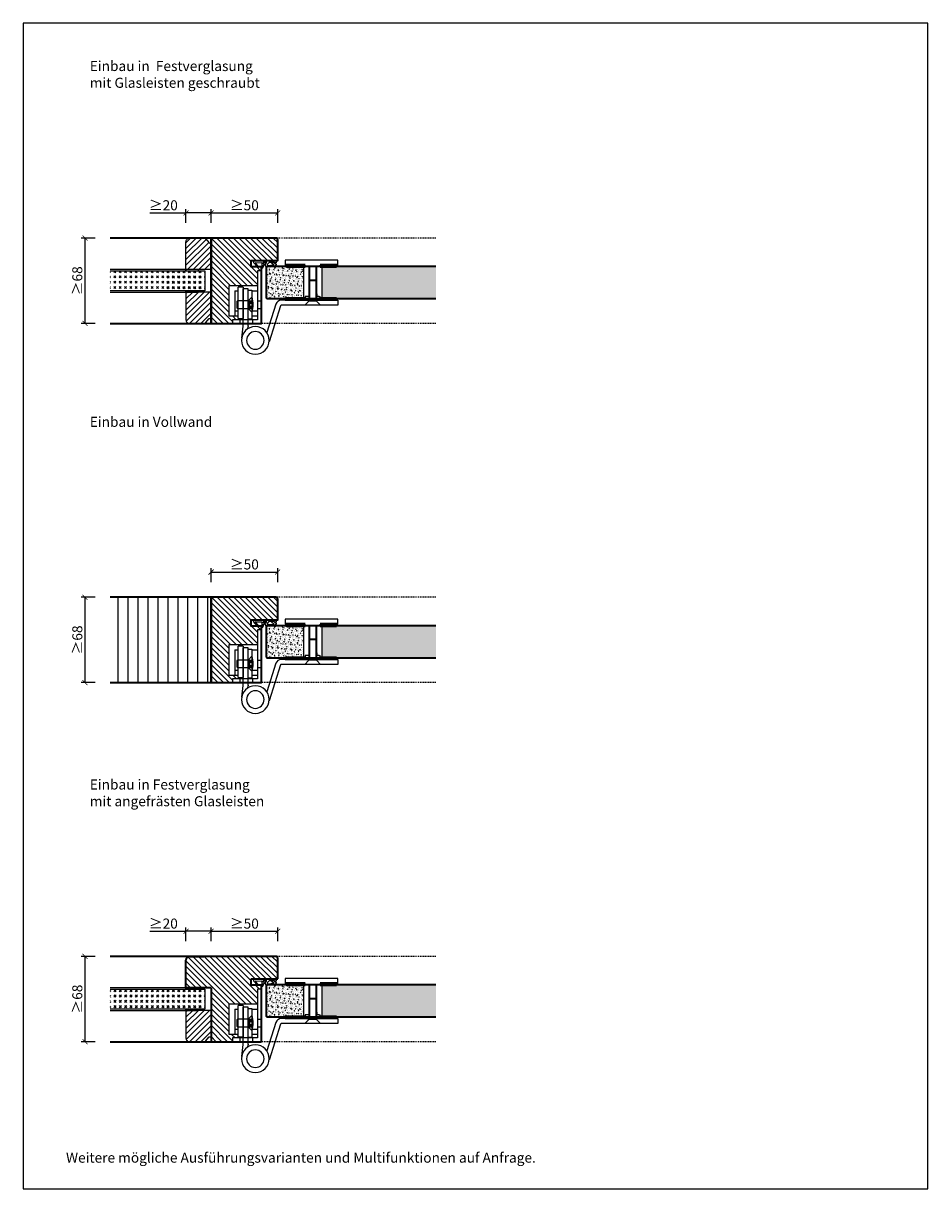
# Model space of a CAD drawing. Units: millimetres. Extents: x 365 to 83958, y -1143 to 115762.
# Drawn here: x 7391 to 8111, y 1018 to 1946 of the extents above; entities that cross this region are included whole.
import ezdxf

# ---------------------------------------------------------------- set-up
doc = ezdxf.new("R2010")
doc.units = ezdxf.units.MM
doc.header["$PDMODE"] = 34
doc.header["$PDSIZE"] = 5
doc.linetypes.add('JIS_02_0.7', pattern=[1.35, 0.75, -0.6])
doc.layers.get('0').update_dxf_attribs({"true_color": 0x939598})
doc.layers.add('Z_Ansichtsfenster', color=1, linetype='Continuous', plot=False)
for name, color, linetype in [('Z_Bemaßung-Blau 0.10', 150, 'Continuous'), ('Z_Beschlag-Grau 0.10', 8, 'Continuous'), ('Z_Beschlag-Grau 0.10-RefEdit0', 8, 'Continuous'), ('Z_Linie-Gelb 0.25', 2, 'Continuous'), ('Z_Linie-Rot 0.20', 1, 'Continuous'), ('Z_Schraffur-Grau 0.10', 8, 'Continuous'), ('Z_Strichlkurz-Cyan 0.25', 4, 'JIS_02_0.7')]:
    doc.layers.add(name, color=color, linetype=linetype)
doc.layers.add('Z_Kontur-Magenta 0.35', color=6, linetype='Continuous', lineweight=35)
doc.styles.add('DIN', font='roboto-v30-latin-300.ttf', dxfattribs={"height": 2})
doc.styles.get("Standard").update_dxf_attribs({"font": 'arial.ttf', "height": 2.5})
doc.dimstyles.new('Bem_Automatisch', dxfattribs={"dimtxt": 2.5, "dimasz": 1, "dimexe": 0.75, "dimexo": 0.75, "dimgap": 0.5, "dimtad": 1, "dimdec": 0, "dimtxsty": 'Standard', "dimblk": 'ARCHTICK', "dimcen": 0, "dimclrd": 256, "dimclre": 256, "dimclrt": 256, "dimadec": 0, "dimazin": 0, "dimtfac": 1, "dimtdec": 0, "dimtmove": 1, "dimatfit": 2, "dimfxl": 2, "dimfxlon": 1, "dimtolj": 1, "dimtzin": 0, "dimlwd": -1, "dimlwe": -1, "dimarcsym": 0})
pattern_1 = [(50, (4715.412, -389.6733), (3.6436934, -0.3187817), [0.381, -4.191]), (355, (4715.412, -389.6733), (-0.7048684, 3.821137), [0.3048, -3.3528117]), (100.45144, (4715.7155, -389.7), (2.938825, 3.502355), [0.3238, -3.561805]), (46.1842, (4715.412, -388.6573), (5.421581, -0.8408466), [0.5715, -6.2865]), (96.63556, (4715.8637, -388.7274), (4.748083, 4.9485225), [0.4857005, -5.342712]), (351.18415, (4715.412, -388.6573), (4.748083, 4.9485225), [0.457199, -5.029195]), (21, (4715.92, -388.9113), (3.0322878, -2.045304), [0.381, -4.191]), (326, (4715.92, -388.9113), (1.2360406, 3.6837593), [0.3048, -3.3528]), (71.45144, (4716.1726, -389.0818), (4.2683284, 1.6384554), [0.3238, -3.5617988]), (37.5, (4715.4119, -389.6733), (0.06177207, 1.6911008), [0, -3.31216, 0, -3.4036, 0, -3.3655]), (7.5, (4715.4119, -389.6733), (1.33639325, 2.0036115), [0, -1.94056, 0, -3.23596, 0, -1.2827]), (327.5, (4714.279, -389.6733), (2.7118119, -0.1145749), [0, -1.27, 0, -3.9624, 0, -5.2578]), (317.5, (4713.771, -389.6733), (2.9625836, 0.5085298), [0, -1.651, 0, -2.63144, 0, -3.7338])]
pattern_2 = [(50, (4715.412, -675.6733), (3.6436934, -0.3187817), [0.381, -4.191]), (355, (4715.412, -675.6733), (-0.7048684, 3.821137), [0.3048, -3.3528117]), (100.45144, (4715.7155, -675.7), (2.938825, 3.502355), [0.3238, -3.561805]), (46.1842, (4715.412, -674.6573), (5.421581, -0.8408466), [0.5715, -6.2865]), (96.63556, (4715.8637, -674.7274), (4.748083, 4.9485225), [0.4857005, -5.342712]), (351.18415, (4715.412, -674.6573), (4.748083, 4.9485225), [0.457199, -5.029195]), (21, (4715.92, -674.9113), (3.0322878, -2.045304), [0.381, -4.191]), (326, (4715.92, -674.9113), (1.2360406, 3.6837593), [0.3048, -3.3528]), (71.45144, (4716.1726, -675.0818), (4.2683284, 1.6384554), [0.3238, -3.5617988]), (37.5, (4715.4119, -675.6733), (0.06177207, 1.6911008), [0, -3.31216, 0, -3.4036, 0, -3.3655]), (7.5, (4715.4119, -675.6733), (1.33639325, 2.0036115), [0, -1.94056, 0, -3.23596, 0, -1.2827]), (327.5, (4714.279, -675.6733), (2.7118119, -0.1145749), [0, -1.27, 0, -3.9624, 0, -5.2578]), (317.5, (4713.771, -675.6733), (2.9625836, 0.5085298), [0, -1.651, 0, -2.63144, 0, -3.7338])]
pattern_3 = [(50, (4715.412, -961.6733), (3.6436934, -0.3187817), [0.381, -4.191]), (355, (4715.412, -961.6733), (-0.7048684, 3.821137), [0.3048, -3.3528117]), (100.45144, (4715.7155, -961.7), (2.938825, 3.502355), [0.3238, -3.561805]), (46.1842, (4715.412, -960.6573), (5.421581, -0.8408466), [0.5715, -6.2865]), (96.63556, (4715.8637, -960.7274), (4.748083, 4.9485225), [0.4857005, -5.342712]), (351.18415, (4715.412, -960.6573), (4.748083, 4.9485225), [0.457199, -5.029195]), (21, (4715.92, -960.9113), (3.0322878, -2.045304), [0.381, -4.191]), (326, (4715.92, -960.9113), (1.2360406, 3.6837593), [0.3048, -3.3528]), (71.45144, (4716.1726, -961.0818), (4.2683284, 1.6384554), [0.3238, -3.5617988]), (37.5, (4715.4119, -961.6733), (0.06177207, 1.6911008), [0, -3.31216, 0, -3.4036, 0, -3.3655]), (7.5, (4715.4119, -961.6733), (1.33639325, 2.0036115), [0, -1.94056, 0, -3.23596, 0, -1.2827]), (327.5, (4714.279, -961.6733), (2.7118119, -0.1145749), [0, -1.27, 0, -3.9624, 0, -5.2578]), (317.5, (4713.771, -961.6733), (2.9625836, 0.5085298), [0, -1.651, 0, -2.63144, 0, -3.7338])]

# ---------------------------------------------------------------- blocks, each defined once
blk = doc.blocks.new('*U7')
at = {"layer": 'Z_Beschlag-Grau 0.10', "color": 0}
for p, q in [((-3.08, 0), (-6.14, 3.65)), ((0.81, 5), (-5.5, 5)), ((-4.59, 3.21), (-4.59, 3.23)), ((-2.36, 0.36), (-4.56, 3.12)), ((-4.44, 3.38), (0.35, 3.46)), ((-3.08, 0), (-2.36, 0.36)), ((0.35, 3.46), (0.37, -0.06)), ((11.81, 5), (0.88, 5)), ((1.47, 1.24), (1.46, -0.05)), ((1.47, 1.24), (3.37, 1.92)), ((1.53, 3.5), (1.53, 2.55)), ((4.47, 3.5), (1.53, 3.5)), ((1.53, 2.55), (2.44, 2.6)), ((3.37, 0.63), (3.37, 1.92)), ((8.39, 0.6), (3.92, 0.13)), ((4.63, 1.91), (6.57, 3.91)), ((5.1, 1.14), (9.83, 1.64)), ((6.57, 3.91), (10.59, 3.91)), ((10.59, 3.91), (8.01, 3.36)), ((8.01, 3.36), (9.88, 1.82)), ((8.46, 0.77), (8.39, 0.6)), ((9.59, 0.98), (8.46, 0.77)), ((9.16, 0.17), (9.23, 0.65)), ((9.51, 0.01), (9.16, 0.17)), ((9.23, 0.65), (9.59, 0.98)), ((11.75, 1.43), (9.51, 0.01)), ((11.81, 3.22), (10.14, 3.49)), ((10.14, 3.49), (11.81, 2.31)), ((11.81, 5), (11.81, 3.22)), ((11.81, 2.31), (11.82, 1.55)), ((0.46, -1.02), (0, -1.02))]:
    blk.add_line(p, q, dxfattribs=at)
for centre, radius, start, end in [((-5.51, 4.18), 0.82, 89.32717, 220.14654), ((-4.44, 3.23), 0.15, 90.99445, 179.40444), ((-4.44, 3.21), 0.15, 179.40444, 218.53747), ((0.81, 5.8), 0.8, 270.01239, 274.59887), ((2.67, 4.69), 2.11, 264.8056, 285.84533), ((2.62, 4.85), 2.27, 285.95674, 305.95826), ((3.87, 0.63), 0.5, 180.01239, 275.9284), ((2.42, 5.12), 2.61, 305.9814, 321.72452), ((5.05, 1.64), 0.5, 147.11062, 276.03349), ((9.82, 1.74), 0.1, 276.03349, 50.51847), ((11.67, 1.55), 0.15, 302.31397, 0.01239), ((-1.1, -0.04), 1.47, 318.54848, 359.41426), ((0.46, -0.02), 0.995, 270.01239, 358.50495)]:
    blk.add_arc(centre, radius, start, end, dxfattribs=at)
blk = doc.blocks.new('_ArchTick')
at = {"color": 0, "linetype": 'ByBlock', "const_width": 0.15}
blk.add_lwpolyline([(-0.5, -0.5), (0.5, 0.5)], dxfattribs=at)
blk = doc.blocks.new('*D232')
at = {"layer": 'Defpoints', "color": 0, "transparency": 16777216}
for p in [(7593.34, 1794.98), (7540.34, 1774.98), (7593.34, 1763.73)]:
    blk.add_point(p, dxfattribs=at)
at = {"layer": 'Z_Bemaßung-Blau 0.10', "transparency": 16777216}
for p, q in [((7540.34, 1786.98), (7540.34, 1797.98)), ((7540.34, 1794.98), (7593.34, 1794.98)), ((7593.34, 1786.98), (7593.34, 1797.98))]:
    blk.add_line(p, q, dxfattribs=at)
at = {"layer": 'Z_Bemaßung-Blau 0.10', "transparency": 16777216, "xscale": 4, "yscale": 4, "zscale": 4, "rotation": 180}
blk.add_blockref('_ArchTick', (7540.34, 1794.98), dxfattribs=at)
at = {"layer": 'Z_Bemaßung-Blau 0.10', "transparency": 16777216, "xscale": 4, "yscale": 4, "zscale": 4}
blk.add_blockref('_ArchTick', (7593.34, 1794.98), dxfattribs=at)
at = {"layer": 'Z_Bemaßung-Blau 0.10', "transparency": 16777216, "insert": (7566.84, 1801.09), "char_height": 8, "attachment_point": 5, "style": 'DIN'}
blk.add_mtext('\\A1;≥50', dxfattribs=at)
blk = doc.blocks.new('*D233')
at = {"layer": 'Defpoints', "color": 0, "transparency": 16777216}
for p in [(7459.94, 1774.98), (7439.94, 1706.98), (7459.94, 1706.98)]:
    blk.add_point(p, dxfattribs=at)
at = {"layer": 'Z_Bemaßung-Blau 0.10', "transparency": 16777216}
for p, q in [((7447.94, 1774.98), (7436.94, 1774.98)), ((7439.94, 1774.98), (7439.94, 1706.98)), ((7447.94, 1706.98), (7436.94, 1706.98))]:
    blk.add_line(p, q, dxfattribs=at)
at = {"layer": 'Z_Bemaßung-Blau 0.10', "transparency": 16777216, "xscale": 4, "yscale": 4, "zscale": 4}
for p, rotation in [((7439.94, 1774.98), 90), ((7439.94, 1706.98), 270)]:
    blk.add_blockref('_ArchTick', p, dxfattribs=dict(at, rotation=rotation))
at = {"layer": 'Z_Bemaßung-Blau 0.10', "transparency": 16777216, "insert": (7433.83, 1740.98), "char_height": 8, "attachment_point": 5, "rotation": 90, "style": 'DIN'}
blk.add_mtext('\\A1;≥68', dxfattribs=at)
blk = doc.blocks.new('*D234')
at = {"layer": 'Defpoints', "color": 0, "transparency": 16777216}
for p in [(7520.34, 1794.98), (7540.34, 1774.98), (7520.34, 1760.98)]:
    blk.add_point(p, dxfattribs=at)
at = {"layer": 'Z_Bemaßung-Blau 0.10', "transparency": 16777216}
for p, q in [((7491.58, 1794.98), (7520.34, 1794.98)), ((7520.34, 1786.98), (7520.34, 1797.98)), ((7540.34, 1794.98), (7520.34, 1794.98)), ((7540.34, 1786.98), (7540.34, 1797.98))]:
    blk.add_line(p, q, dxfattribs=at)
at = {"layer": 'Z_Bemaßung-Blau 0.10', "transparency": 16777216, "xscale": 4, "yscale": 4, "zscale": 4, "rotation": 180}
blk.add_blockref('_ArchTick', (7520.34, 1794.98), dxfattribs=at)
at = {"layer": 'Z_Bemaßung-Blau 0.10', "transparency": 16777216, "xscale": 4, "yscale": 4, "zscale": 4}
blk.add_blockref('_ArchTick', (7540.34, 1794.98), dxfattribs=at)
at = {"layer": 'Z_Bemaßung-Blau 0.10', "transparency": 16777216, "insert": (7502.34, 1801.09), "char_height": 8, "attachment_point": 5, "style": 'DIN'}
blk.add_mtext('\\A1;≥20', dxfattribs=at)
blk = doc.blocks.new('A$C5A0A7F3F')
at = {"layer": 'Z_Beschlag-Grau 0.10'}
for p, q in [((-65.65, 56.5), (-65.65, 60.5)), ((-51.65, 55.5), (-51.65, 56.5)), ((-39.65, 55.5), (-39.65, 56.5)), ((-23.65, 60.5), (-23.65, 56.5)), ((-52.9, 55.5), (-52.9, 29.5)), ((-52.9, 53.5), (-52.9, 29.5)), ((-50.65, 55.5), (-51.65, 55.5)), ((-48.15, 55.5), (-50.65, 55.5)), ((-48.65, 55.5), (-48.65, 44)), ((-48.15, 55.5), (-48.15, 44.5)), ((-43.15, 55.5), (-48.15, 55.5)), ((-40.65, 55.5), (-43.15, 55.5)), ((-43.15, 55.5), (-43.15, 44.5)), ((-42.65, 55.5), (-42.65, 44)), ((-39.65, 55.5), (-40.65, 55.5)), ((-40.49, 55.5), (-40.65, 55.34)), ((-38.4, 55.5), (-38.4, 29.5)), ((-48.65, 44), (-48.15, 44.5)), ((-48.65, 44), (-48.65, 34.75)), ((-48.65, 44), (-42.65, 44)), ((-48.15, 44.5), (-48.15, 27.75)), ((-48.15, 44.5), (-43.15, 44.5)), ((-43.15, 44.5), (-43.15, 27.75)), ((-43.15, 44.5), (-42.65, 44)), ((-42.65, 44), (-42.65, 34.75)), ((5.75, 8.05), (5.75, 37.61)), ((9.75, 7.79), (9.75, 37.61)), ((-64.65, 28.5), (-65.65, 28.5)), ((-65.65, 28.5), (-65.65, 24.5)), ((-62.66, 28.5), (-64.65, 28.5)), ((-51.65, 28.5), (-62.66, 28.5)), ((-51.65, 29.5), (-51.65, 31.5)), ((-50.65, 31.5), (-51.65, 31.5)), ((-51.65, 28.5), (-51.65, 29.5)), ((-51.65, 29.5), (-48.65, 29.5)), ((-48.9, 28.5), (-51.65, 28.5)), ((-50.67, 31.5), (-49.15, 31.5)), ((-50.65, 31.5), (-50.67, 31.5)), ((-48.65, 34.75), (-49.15, 31.5)), ((-48.65, 28.5), (-48.9, 28.5)), ((-48.9, 27.5), (-48.9, 28.5)), ((-48.65, 34.75), (-48.65, 29.5)), ((-48.65, 29.5), (-48.65, 27.75)), ((-42.65, 34.75), (-42.65, 29.5)), ((-42.65, 31.5), (-42.15, 31.5)), ((-42.65, 29.5), (-39.65, 29.5)), ((-42.65, 29.5), (-42.65, 27.75)), ((-42.4, 28.5), (-42.65, 28.5)), ((-39.65, 28.5), (-42.4, 28.5)), ((-42.4, 27.5), (-42.4, 28.5)), ((-42.15, 31.5), (-40.65, 31.5)), ((-40.65, 31.5), (-39.65, 31.5)), ((-39.65, 31.5), (-39.65, 29.5)), ((-39.65, 28.5), (-39.65, 29.5)), ((-24.65, 28.5), (-39.65, 28.5)), ((-23.67, 28.5), (-24.65, 28.5)), ((-65.65, 24.5), (-51.9, 24.5)), ((-48.9, 27.5), (-51.9, 24.5)), ((-51.9, 24.5), (-45.65, 24.5)), ((-48.9, 27.5), (-48.65, 27.75)), ((-48.65, 27.75), (-42.65, 27.75)), ((-45.65, 24.5), (-39.4, 24.5)), ((-42.4, 27.5), (-42.65, 27.75)), ((-39.4, 24.5), (-42.4, 27.5)), ((-39.4, 24.5), (-23.86, 24.5)), ((-23.86, 24.5), (-20.59, 24.5)), ((5.95, 5.75), (5.79, 7.45)), ((10.85, -1.71), (9.76, 7.71))]:
    blk.add_line(p, q, dxfattribs=at)
at = {"layer": 'Z_Beschlag-Grau 0.10', "lineweight": 60}
for p, q in [((-64.65, 56.5), (-65.65, 56.5)), ((-64.65, 55.5), (-64.65, 56.5)), ((-51.65, 56.5), (-64.65, 56.5)), ((-24.65, 56.5), (-39.65, 56.5)), ((-24.65, 56.5), (-24.65, 55.5)), ((-23.65, 56.5), (-24.65, 56.5)), ((-51.65, 55.5), (-64.65, 55.5)), ((-24.65, 55.5), (-39.65, 55.5)), ((-64.65, 28.5), (-64.65, 29.5)), ((-64.65, 29.5), (-51.65, 29.5)), ((-39.65, 29.5), (-24.65, 29.5)), ((-24.65, 29.5), (-24.65, 28.5))]:
    blk.add_line(p, q, dxfattribs=at)
at = {"layer": 'Z_Beschlag-Grau 0.10'}
for points in [[(-65.65, 60.5), (-23.65, 60.5)], [(5.75, 37.61), (9.75, 37.61)]]:
    blk.add_lwpolyline(points, dxfattribs=at)
for points in [[(-65.65, 28.5), (-20.44, 28.5, -0.300474), (-16.33, 25.46), (-9.07, 2.72)], [(-65.65, 24.5), (-20.59, 24.5, -0.257344), (-20.1, 24.13), (-10.95, -4.54)]]:
    blk.add_lwpolyline(points, format="xyb", dxfattribs=at)
at = {"layer": 'Z_Beschlag-Grau 0.10', "extrusion": (0, 0, -1), "flags": 128}
for points in [[(-5.75, 8.05, -0.033074), (-5.79, 7.45)], [(-9.75, 7.79, -0.042094), (-9.76, 7.71)]]:
    blk.add_lwpolyline(points, format="xyb", dxfattribs=at)
at = {"layer": 'Z_Beschlag-Grau 0.10'}
for radius in [11, 7]:
    blk.add_circle((0, -3.5), radius, dxfattribs=at)
blk = doc.blocks.new('STX 9011.42 Grundriss')
for p, q in [((3, 23), (0, 23)), ((0, 23), (0, 0)), ((3, 17), (3, 23)), ((3, 3), (3, 23)), ((30, 26), (6, 26)), ((6, 26), (6, 18.5)), ((26, 21), (6, 21)), ((20, 21), (10, 21)), ((10, 21), (10, 18.5)), ((12, 19), (12.5, 19.5)), ((18, 19), (12, 19)), ((12, 19), (12, 10.5)), ((17.5, 19.5), (12.5, 19.5)), ((18, 19), (17.5, 19.5)), ((18, 10.5), (18, 19)), ((26, 21), (26, 18.5)), ((30, 3), (30, 26)), ((3, 17), (0, 17)), ((3.5, 10.5), (26.5, 10.5)), ((3.5, 7.5), (3.5, 10.5)), ((4, 18.5), (4, 14.5)), ((4, 18.5), (29, 18.5)), ((29, 14.5), (4, 14.5)), ((12, 10.5), (9, 7.5)), ((18, 10.5), (12, 10.5)), ((12, 10.5), (12.5, 10.5)), ((12, 10.5), (12, 7.5)), ((12.5, 10.5), (14.48, 10.5)), ((15, 10.8), (12.75, 9.5)), ((17.25, 9.5), (12.75, 9.5)), ((12.75, 9.5), (12.75, 6.64)), ((13.75, 9.5), (13.75, 6.54)), ((14.48, 10.5), (15, 10.5)), ((17.25, 9.5), (15, 10.8)), ((15, 10.5), (15.52, 10.5)), ((15.52, 10.5), (17.5, 10.5)), ((16.25, 9.5), (16.25, 6.54)), ((17.25, 9.5), (17.25, 6.64)), ((17.5, 10.5), (18, 10.5)), ((21, 7.5), (18, 10.5)), ((18, 10.5), (18, 7.5)), ((26.5, 10.5), (26.5, 7.5)), ((29, 14.5), (29, 18.5)), ((3, 7), (0, 7)), ((42, 0), (0, 0)), ((42, 3), (3, 3)), ((26.5, 7.5), (3.5, 7.5)), ((6, 7.5), (6, 3)), ((10, 7.19), (10, 3)), ((12, 3), (12, 0)), ((18, 3), (18, 0)), ((26, 7.5), (26, 3)), ((42, 0), (42, 3))]:
    blk.add_line(p, q)
blk.add_arc((15, 25), 18.5, 251.07536, 288.92464)
blk = doc.blocks.new('*D235')
at = {"layer": 'Defpoints', "color": 0, "transparency": 16777216}
for p in [(7459.94, 1488.98), (7439.94, 1420.98), (7459.94, 1420.98)]:
    blk.add_point(p, dxfattribs=at)
at = {"layer": 'Z_Bemaßung-Blau 0.10', "transparency": 16777216}
for p, q in [((7447.94, 1488.98), (7436.94, 1488.98)), ((7439.94, 1488.98), (7439.94, 1420.98)), ((7447.94, 1420.98), (7436.94, 1420.98))]:
    blk.add_line(p, q, dxfattribs=at)
at = {"layer": 'Z_Bemaßung-Blau 0.10', "transparency": 16777216, "xscale": 4, "yscale": 4, "zscale": 4}
for p, rotation in [((7439.94, 1488.98), 90), ((7439.94, 1420.98), 270)]:
    blk.add_blockref('_ArchTick', p, dxfattribs=dict(at, rotation=rotation))
at = {"layer": 'Z_Bemaßung-Blau 0.10', "transparency": 16777216, "insert": (7433.83, 1454.98), "char_height": 8, "attachment_point": 5, "rotation": 90, "style": 'DIN'}
blk.add_mtext('\\A1;≥68', dxfattribs=at)
blk = doc.blocks.new('*D248')
at = {"layer": 'Defpoints', "color": 0, "transparency": 16777216}
for p in [(7593.34, 1508.98), (7593.34, 1477.73), (7540.34, 1454.98)]:
    blk.add_point(p, dxfattribs=at)
at = {"layer": 'Z_Bemaßung-Blau 0.10', "transparency": 16777216}
for p, q in [((7540.34, 1500.98), (7540.34, 1511.98)), ((7540.34, 1508.98), (7593.34, 1508.98)), ((7593.34, 1500.98), (7593.34, 1511.98))]:
    blk.add_line(p, q, dxfattribs=at)
at = {"layer": 'Z_Bemaßung-Blau 0.10', "transparency": 16777216, "xscale": 4, "yscale": 4, "zscale": 4, "rotation": 180}
blk.add_blockref('_ArchTick', (7540.34, 1508.98), dxfattribs=at)
at = {"layer": 'Z_Bemaßung-Blau 0.10', "transparency": 16777216, "xscale": 4, "yscale": 4, "zscale": 4}
blk.add_blockref('_ArchTick', (7593.34, 1508.98), dxfattribs=at)
at = {"layer": 'Z_Bemaßung-Blau 0.10', "transparency": 16777216, "insert": (7566.84, 1515.09), "char_height": 8, "attachment_point": 5, "style": 'DIN'}
blk.add_mtext('\\A1;≥50', dxfattribs=at)
blk = doc.blocks.new('*D249')
at = {"layer": 'Defpoints', "color": 0, "transparency": 16777216}
for p in [(7593.34, 1222.98), (7540.34, 1202.98), (7593.34, 1191.73)]:
    blk.add_point(p, dxfattribs=at)
at = {"layer": 'Z_Bemaßung-Blau 0.10', "transparency": 16777216}
for p, q in [((7540.34, 1214.98), (7540.34, 1225.98)), ((7593.34, 1214.98), (7593.34, 1225.98)), ((7540.34, 1222.98), (7593.34, 1222.98))]:
    blk.add_line(p, q, dxfattribs=at)
at = {"layer": 'Z_Bemaßung-Blau 0.10', "transparency": 16777216, "xscale": 4, "yscale": 4, "zscale": 4, "rotation": 180}
blk.add_blockref('_ArchTick', (7540.34, 1222.98), dxfattribs=at)
at = {"layer": 'Z_Bemaßung-Blau 0.10', "transparency": 16777216, "xscale": 4, "yscale": 4, "zscale": 4}
blk.add_blockref('_ArchTick', (7593.34, 1222.98), dxfattribs=at)
at = {"layer": 'Z_Bemaßung-Blau 0.10', "transparency": 16777216, "insert": (7566.84, 1229.09), "char_height": 8, "attachment_point": 5, "style": 'DIN'}
blk.add_mtext('\\A1;≥50', dxfattribs=at)
blk = doc.blocks.new('*D250')
at = {"layer": 'Defpoints', "color": 0, "transparency": 16777216}
for p in [(7459.94, 1202.98), (7439.94, 1134.98), (7459.94, 1134.98)]:
    blk.add_point(p, dxfattribs=at)
at = {"layer": 'Z_Bemaßung-Blau 0.10', "transparency": 16777216}
for p, q in [((7447.94, 1202.98), (7436.94, 1202.98)), ((7439.94, 1202.98), (7439.94, 1134.98)), ((7447.94, 1134.98), (7436.94, 1134.98))]:
    blk.add_line(p, q, dxfattribs=at)
at = {"layer": 'Z_Bemaßung-Blau 0.10', "transparency": 16777216, "xscale": 4, "yscale": 4, "zscale": 4}
for p, rotation in [((7439.94, 1202.98), 90), ((7439.94, 1134.98), 270)]:
    blk.add_blockref('_ArchTick', p, dxfattribs=dict(at, rotation=rotation))
at = {"layer": 'Z_Bemaßung-Blau 0.10', "transparency": 16777216, "insert": (7433.83, 1168.98), "char_height": 8, "attachment_point": 5, "rotation": 90, "style": 'DIN'}
blk.add_mtext('\\A1;≥68', dxfattribs=at)
blk = doc.blocks.new('*D251')
at = {"layer": 'Defpoints', "color": 0, "transparency": 16777216}
for p in [(7520.34, 1222.98), (7540.34, 1202.98), (7520.34, 1188.98)]:
    blk.add_point(p, dxfattribs=at)
at = {"layer": 'Z_Bemaßung-Blau 0.10', "transparency": 16777216}
for p, q in [((7520.34, 1214.98), (7520.34, 1225.98)), ((7540.34, 1214.98), (7540.34, 1225.98)), ((7491.58, 1222.98), (7520.34, 1222.98)), ((7540.34, 1222.98), (7520.34, 1222.98))]:
    blk.add_line(p, q, dxfattribs=at)
at = {"layer": 'Z_Bemaßung-Blau 0.10', "transparency": 16777216, "xscale": 4, "yscale": 4, "zscale": 4, "rotation": 180}
blk.add_blockref('_ArchTick', (7520.34, 1222.98), dxfattribs=at)
at = {"layer": 'Z_Bemaßung-Blau 0.10', "transparency": 16777216, "xscale": 4, "yscale": 4, "zscale": 4}
blk.add_blockref('_ArchTick', (7540.34, 1222.98), dxfattribs=at)
at = {"layer": 'Z_Bemaßung-Blau 0.10', "transparency": 16777216, "insert": (7502.34, 1229.09), "char_height": 8, "attachment_point": 5, "style": 'DIN'}
blk.add_mtext('\\A1;≥20', dxfattribs=at)

msp = doc.modelspace()

# ---------------------------------------------------------------- hatches: boundary and pattern name
at = {"layer": 'Z_Schraffur-Grau 0.10'}
h = msp.add_hatch(dxfattribs=at)
h.set_pattern_fill('ANSI31', color=256, style=0)
h.set_pattern_definition([(45, (0, 128.5), (-2.245064, 2.245064), [])])
h.paths.add_polyline_path([(7540.34, 1770.98), (7539.34, 1770.98, -0.22329), (7538.57, 1771.34), (7536.17, 1774.27, 0.221695), (7534.64, 1774.98), (7523.34, 1774.98, 0.414214), (7520.34, 1771.98), (7520.34, 1749.98), (7530.34, 1749.98), (7540.34, 1749.98)])
h = msp.add_hatch(dxfattribs=at)
h.set_pattern_fill('ANSI31', color=256, angle=90, style=0)
h.set_pattern_definition([(135, (0, 128.5), (-2.245064, -2.245064), [])])
h.paths.add_polyline_path([(7593.34, 1773.48, 0.414214), (7591.84, 1774.98), (7540.34, 1774.98), (7540.34, 1706.98), (7557.34, 1706.98), (7557.34, 1709.98), (7563.34, 1709.98), (7565.84, 1709.98), (7565.84, 1710.98), (7561.84, 1710.98), (7561.84, 1712.98), (7554.34, 1712.98), (7554.34, 1736.98), (7577.34, 1736.98), (7577.34, 1748.98), (7580.34, 1748.98), (7580.34, 1751.98), (7572.34, 1751.98), (7572.34, 1756.98), (7593.34, 1756.98)])
h = msp.add_hatch(dxfattribs=at)
h.set_pattern_fill('GOST_GLASS', color=256, scale=0.5, angle=-90)
h.set_pattern_definition([(315, (0, 128.5), (-1e-15, -4.2426407), [2.5, -3.5]), (315, (0, 127.4393), (-1e-15, -4.2426407), [1, -5]), (315, (1.0607, 128.5), (-1e-15, -4.2426407), [1, -5])])
h.paths.add_polyline_path([(7459.94, 1748.98), (7459.94, 1732.98), (7535.34, 1732.98), (7535.34, 1748.98)])
h = msp.add_hatch(dxfattribs=at)
h.set_pattern_fill('AR-CONC', color=256, scale=0.02)
h.set_pattern_definition(pattern_1)
h.paths.add_polyline_path([(7584.34, 1751.78), (7585.04, 1752.48), (7614, 1752.48), (7614, 1726.48), (7585.04, 1726.48), (7584.34, 1727.18)])
h = msp.add_hatch(dxfattribs=at)
h.set_pattern_fill('AR-CONC', color=256, scale=0.02)
h.set_pattern_definition(pattern_1)
h.paths.add_polyline_path([(7719.34, 1726.48), (7719.34, 1752.48), (7628.5, 1752.48), (7628.5, 1726.48)])
h = msp.add_hatch(dxfattribs=at)
h.set_pattern_fill('ANSI31', color=256, style=0)
h.set_pattern_definition([(45, (6444.8677, 1598.5475), (-2.245064, 2.245064), [])])
h.paths.add_polyline_path([(7520.34, 1731.98), (7520.34, 1709.98, 0.414214), (7523.34, 1706.98), (7534.64, 1706.98, 0.22759), (7536.2, 1707.73), (7538.56, 1710.61, -0.225991), (7539.34, 1710.98), (7540.34, 1710.98), (7540.34, 1731.98)])
h = msp.add_hatch(dxfattribs=at)
h.set_pattern_fill('ANSI31', color=256, scale=2.5, angle=45)
h.set_pattern_definition([(90, (-1122, -157.5), (-7.9375, 1e-15), [])])
h.paths.add_polyline_path([(7540.34, 1488.98), (7459.94, 1488.98), (7459.94, 1420.98), (7540.34, 1420.98)])
h = msp.add_hatch(dxfattribs=at)
h.set_pattern_fill('ANSI31', color=256, angle=90, style=0)
h.set_pattern_definition([(135, (-341, -157.5), (-2.245064, -2.245064), [])])
h.paths.add_polyline_path([(7540.34, 1488.98), (7540.34, 1420.98), (7557.34, 1420.98), (7557.34, 1423.98), (7563.34, 1423.98), (7565.84, 1423.98), (7565.84, 1424.98), (7561.84, 1424.98), (7561.84, 1426.98), (7554.34, 1426.98), (7554.34, 1450.98), (7577.34, 1450.98), (7577.34, 1462.98), (7580.34, 1462.98), (7580.34, 1465.98), (7572.34, 1465.98), (7572.34, 1470.98), (7593.34, 1470.98), (7593.34, 1487.48, 0.414214), (7591.84, 1488.98)])
h = msp.add_hatch(dxfattribs=at)
h.set_pattern_fill('AR-CONC', color=256, scale=0.02)
h.set_pattern_definition(pattern_2)
h.paths.add_polyline_path([(7584.34, 1465.78), (7585.04, 1466.48), (7614, 1466.48), (7614, 1440.48), (7585.04, 1440.48), (7584.34, 1441.18)])
h = msp.add_hatch(dxfattribs=at)
h.set_pattern_fill('AR-CONC', color=256, scale=0.02)
h.set_pattern_definition(pattern_2)
h.paths.add_polyline_path([(7719.34, 1440.48), (7719.34, 1466.48), (7628.5, 1466.48), (7628.5, 1440.48)])
h = msp.add_hatch(dxfattribs=at)
h.set_pattern_fill('ANSI31', color=256, angle=90, style=0)
h.set_pattern_definition([(135, (0, -206.5), (-2.245064, -2.245064), [])])
h.paths.add_polyline_path([(7572.34, 1184.98), (7593.34, 1184.98), (7593.34, 1201.48, 0.414214), (7591.84, 1202.98), (7540.34, 1202.98), (7523.34, 1202.98, 0.414214), (7520.34, 1199.98), (7520.34, 1177.98), (7540.34, 1177.98), (7540.34, 1134.98), (7557.34, 1134.98), (7557.34, 1137.98), (7563.34, 1137.98), (7565.84, 1137.98), (7565.84, 1138.98), (7561.84, 1138.98), (7561.84, 1140.98), (7554.34, 1140.98), (7554.34, 1164.98), (7577.34, 1164.98), (7577.34, 1176.98), (7580.34, 1176.98), (7580.34, 1179.98), (7572.34, 1179.98)])
h = msp.add_hatch(dxfattribs=at)
h.set_pattern_fill('AR-CONC', color=256, scale=0.02)
h.set_pattern_definition(pattern_3)
h.paths.add_polyline_path([(7584.34, 1179.78), (7585.04, 1180.48), (7614, 1180.48), (7614, 1154.48), (7585.04, 1154.48), (7584.34, 1155.18)])
h = msp.add_hatch(dxfattribs=at)
h.set_pattern_fill('AR-CONC', color=256, scale=0.02)
h.set_pattern_definition(pattern_3)
h.paths.add_polyline_path([(7719.34, 1154.48), (7719.34, 1180.48), (7628.5, 1180.48), (7628.5, 1154.48)])
h = msp.add_hatch(dxfattribs=at)
h.set_pattern_fill('GOST_GLASS', color=256, scale=0.5, angle=-90)
h.set_pattern_definition([(315, (0, -206.5), (-1e-15, -4.2426407), [2.5, -3.5]), (315, (0, -207.5607), (-1e-15, -4.2426407), [1, -5]), (315, (1.0607, -206.5), (-1e-15, -4.2426407), [1, -5])])
h.paths.add_polyline_path([(7459.94, 1176.98), (7459.94, 1160.98), (7535.34, 1160.98), (7535.34, 1176.98)])
h = msp.add_hatch(dxfattribs=at)
h.set_pattern_fill('ANSI31', color=256, style=0)
h.set_pattern_definition([(45, (6444.8677, 1026.5475), (-2.245064, 2.245064), [])])
h.paths.add_polyline_path([(7520.34, 1159.98), (7520.34, 1137.98, 0.414214), (7523.34, 1134.98), (7534.64, 1134.98, 0.22759), (7536.2, 1135.73), (7538.87, 1138.98), (7540.34, 1138.98), (7540.34, 1159.98)])

# ---------------------------------------------------------------- linework, layer by layer
at = {"layer": 'Z_Ansichtsfenster'}
msp.add_lwpolyline([(7390.84, 1017.98), (8110.84, 1017.98), (8110.84, 1945.98), (7390.84, 1945.98)], close=True, dxfattribs=at)
at = {"layer": 'Z_Kontur-Magenta 0.35'}
for p, q in [((7540.34, 1774.98), (7459.94, 1774.98)), ((7540.34, 1706.98), (7540.34, 1774.98)), ((7540.34, 1774.98), (7540.34, 1706.98)), ((7459.94, 1706.98), (7540.34, 1706.98)), ((7540.34, 1488.98), (7459.94, 1488.98)), ((7540.34, 1420.98), (7540.34, 1488.98)), ((7540.34, 1488.98), (7540.34, 1420.98)), ((7459.94, 1420.98), (7540.34, 1420.98)), ((7540.34, 1202.98), (7459.94, 1202.98)), ((7520.34, 1177.98), (7520.34, 1199.98)), ((7523.34, 1202.98), (7534.64, 1202.98)), ((7591.84, 1202.98), (7540.34, 1202.98)), ((7591.84, 1202.98), (7540.34, 1202.98)), ((7593.34, 1184.98), (7593.34, 1201.48)), ((7572.34, 1179.98), (7572.34, 1184.98)), ((7572.34, 1184.98), (7593.34, 1184.98)), ((7580.34, 1179.98), (7572.34, 1179.98)), ((7580.34, 1134.98), (7580.34, 1179.98)), ((7540.34, 1177.98), (7520.34, 1177.98)), ((7459.94, 1134.98), (7540.34, 1134.98)), ((7540.34, 1134.98), (7580.34, 1134.98)), ((7540.34, 1134.98), (7580.34, 1134.98))]:
    msp.add_line(p, q, dxfattribs=at)
for points in [[(7540.34, 1706.98), (7580.34, 1706.98), (7580.34, 1751.98), (7572.34, 1751.98), (7572.34, 1756.98), (7593.34, 1756.98), (7593.34, 1773.48, 0.414214), (7591.84, 1774.98), (7540.34, 1774.98)], [(7540.34, 1420.98), (7580.34, 1420.98), (7580.34, 1465.98), (7572.34, 1465.98), (7572.34, 1470.98), (7593.34, 1470.98), (7593.34, 1487.48, 0.414214), (7591.84, 1488.98), (7540.34, 1488.98)]]:
    msp.add_lwpolyline(points, format="xyb", close=True, dxfattribs=at)
for points in [[(7540.34, 1774.98), (7540.34, 1706.98)], [(7719.34, 1726.48), (7585.04, 1726.48), (7584.34, 1727.18), (7584.34, 1751.78), (7585.04, 1752.48), (7719.34, 1752.48)], [(7540.34, 1488.98), (7540.34, 1420.98)], [(7719.34, 1440.48), (7585.04, 1440.48), (7584.34, 1441.18), (7584.34, 1465.78), (7585.04, 1466.48), (7719.34, 1466.48)], [(7719.34, 1154.48), (7585.04, 1154.48), (7584.34, 1155.18), (7584.34, 1179.78), (7585.04, 1180.48), (7719.34, 1180.48)], [(7540.34, 1177.98), (7540.34, 1134.98)]]:
    msp.add_lwpolyline(points, dxfattribs=at)
for centre, radius, start, end in [((7523.34, 1199.98), 3, 90, 180), ((7591.84, 1201.48), 1.5, 0, 90)]:
    msp.add_arc(centre, radius, start, end, dxfattribs=at)
at = {"layer": 'Z_Linie-Gelb 0.25'}
for points in [[(7534.64, 1774.98, -0.221695), (7536.17, 1774.27), (7538.56, 1771.35, 0.225991), (7539.34, 1770.98), (7540.34, 1770.98), (7540.34, 1749.98), (7520.34, 1749.98), (7520.34, 1771.98, -0.414214), (7523.34, 1774.98), (7534.64, 1774.98), (7533.88, 1774.98)], [(7534.64, 1706.98, 0.221695), (7536.17, 1707.7), (7538.56, 1710.61, -0.225991), (7539.34, 1710.98), (7540.34, 1710.98), (7540.34, 1731.98), (7520.34, 1731.98), (7520.34, 1709.98, 0.414214), (7523.34, 1706.98), (7534.64, 1706.98), (7533.88, 1706.98)], [(7534.64, 1134.98, 0.221695), (7536.17, 1135.7), (7538.56, 1138.61, -0.225991), (7539.34, 1138.98), (7540.34, 1138.98), (7540.34, 1159.98), (7520.34, 1159.98), (7520.34, 1137.98, 0.414214), (7523.34, 1134.98), (7534.64, 1134.98), (7533.88, 1134.98)]]:
    msp.add_lwpolyline(points, format="xyb", dxfattribs=at)
for points in [[(7459.94, 1748.98), (7535.34, 1748.98), (7535.34, 1732.98), (7459.94, 1732.98)], [(7459.94, 1176.98), (7535.34, 1176.98), (7535.34, 1160.98), (7459.94, 1160.98)]]:
    msp.add_lwpolyline(points, dxfattribs=at)
for points in [[(7520.34, 1748.98), (7530.34, 1748.98), (7530.34, 1749.98), (7520.34, 1749.98), (7520.34, 1748.98)], [(7520.34, 1731.98), (7530.34, 1731.98), (7530.34, 1732.98), (7520.34, 1732.98), (7520.34, 1731.98)], [(7520.34, 1176.98), (7530.34, 1176.98), (7530.34, 1177.98), (7520.34, 1177.98), (7520.34, 1176.98)], [(7520.34, 1159.98), (7530.34, 1159.98), (7530.34, 1160.98), (7520.34, 1160.98), (7520.34, 1159.98)]]:
    msp.add_lwpolyline(points, close=True, dxfattribs=at)
at = {"layer": 'Z_Linie-Rot 0.20'}
for points in [[(7459.94, 1748.98), (7520.34, 1748.98), (7520.34, 1749.98), (7459.94, 1749.98)], [(7459.94, 1731.98), (7520.34, 1731.98), (7520.34, 1732.98), (7459.94, 1732.98)], [(7459.94, 1176.98), (7520.34, 1176.98), (7520.34, 1177.98), (7459.94, 1177.98)], [(7459.94, 1159.98), (7520.34, 1159.98), (7520.34, 1160.98), (7459.94, 1160.98)]]:
    msp.add_lwpolyline(points, dxfattribs=at)
at = {"layer": 'Z_Strichlkurz-Cyan 0.25'}
for p, q in [((7719.34, 1774.98), (7591.84, 1774.98)), ((7719.34, 1706.98), (7580.34, 1706.98)), ((7719.34, 1488.96), (7592.1, 1488.96)), ((7719.34, 1420.98), (7580.34, 1420.98)), ((7719.34, 1202.98), (7591.84, 1202.98)), ((7719.34, 1134.98), (7580.34, 1134.98))]:
    msp.add_line(p, q, dxfattribs=at)

# ---------------------------------------------------------------- block references
at = {"layer": 'Z_Beschlag-Grau 0.10', "xscale": -1}
for p in [(7575.59, 1696.98), (7575.59, 1410.98), (7575.59, 1124.98)]:
    msp.add_blockref('A$C5A0A7F3F', p, dxfattribs=at)
at = {"layer": 'Z_Beschlag-Grau 0.10'}
for p in [(7580.34, 1751.98), (7580.34, 1465.98), (7580.34, 1179.98)]:
    msp.add_blockref('*U7', p, dxfattribs=at)
at = {"layer": 'Z_Beschlag-Grau 0.10-RefEdit0', "rotation": 90.00000000000001}
for p in [(7580.34, 1706.98), (7580.34, 1420.98), (7580.34, 1134.98)]:
    msp.add_blockref('STX 9011.42 Grundriss', p, dxfattribs=at)

# ---------------------------------------------------------------- texts
at = {"layer": 'Z_Bemaßung-Blau 0.10', "char_height": 8, "attachment_point": 7, "style": 'DIN'}
for s, insert, width in [('\\A1;Einbau in  Festverglasung\\Pmit Glasleisten geschraubt', (7443.76, 1894.63), 478.2411), ('\\A1;Einbau in Vollwand', (7443.76, 1624.63), 486.3554), ('\\A1;Einbau in Festverglasung\\Pmit angefrästen Glasleisten', (7443.76, 1322.51), 486.3554), ('Weitere mögliche Ausführungsvarianten und Multifunktionen auf Anfrage.', (7424.84, 1036.19), 625.0423)]:
    msp.add_mtext(s, dxfattribs=dict(at, insert=insert, width=width))

# ---------------------------------------------------------------- dimensions: what is measured, and where the dimension line sits
at = {"layer": 'Z_Bemaßung-Blau 0.10'}
for base, p1, p2, picture, middle in [((7520.34, 1794.98), (7540.34, 1774.98), (7520.34, 1760.98), '*D234', (7502.34, 1794.98)), ((7520.34, 1222.98), (7540.34, 1202.98), (7520.34, 1188.98), '*D251', (7502.34, 1222.98))]:
    dim = msp.add_linear_dim(base=base, p1=p1, p2=p2, text='≥<>', dimstyle='Bem_Automatisch', override={"dimtxsty": 'DIN'}, dxfattribs=at)
    dim.commit()
    dim.dimension.update_dxf_attribs({"geometry": picture, "text_midpoint": middle, "dimtype": 160})
for base, p1, p2, picture, middle in [((7593.34, 1794.98), (7540.34, 1774.98), (7593.34, 1763.73), '*D232', (7566.84, 1801.09)), ((7593.34, 1508.98), (7540.34, 1454.98), (7593.34, 1477.73), '*D248', (7566.84, 1515.09)), ((7593.34, 1222.98), (7540.34, 1202.98), (7593.34, 1191.73), '*D249', (7566.84, 1229.09))]:
    dim = msp.add_linear_dim(base=base, p1=p1, p2=p2, text='≥50', dimstyle='Bem_Automatisch', override={"dimscale": 0, "dimtxsty": 'DIN', "dimtix": 0, "dimtofl": 1, "dimtmove": 1, "dimatfit": 2}, dxfattribs=at)
    dim.commit()
    dim.dimension.update_dxf_attribs({"geometry": picture, "text_midpoint": middle})
for base, p1, p2, picture, middle in [((7439.94, 1706.98), (7459.94, 1774.98), (7459.94, 1706.98), '*D233', (7439.94, 1740.98)), ((7439.94, 1420.98), (7459.94, 1488.98), (7459.94, 1420.98), '*D235', (7439.94, 1454.98)), ((7439.94, 1134.98), (7459.94, 1202.98), (7459.94, 1134.98), '*D250', (7439.94, 1168.98))]:
    dim = msp.add_linear_dim(base=base, p1=p1, p2=p2, angle=90, text='≥<>', dimstyle='Bem_Automatisch', override={"dimscale": 0, "dimtxsty": 'DIN'}, dxfattribs=at)
    dim.commit()
    dim.dimension.update_dxf_attribs({"geometry": picture, "text_midpoint": middle, "dimtype": 160})

doc.saveas('drawing.dxf')
